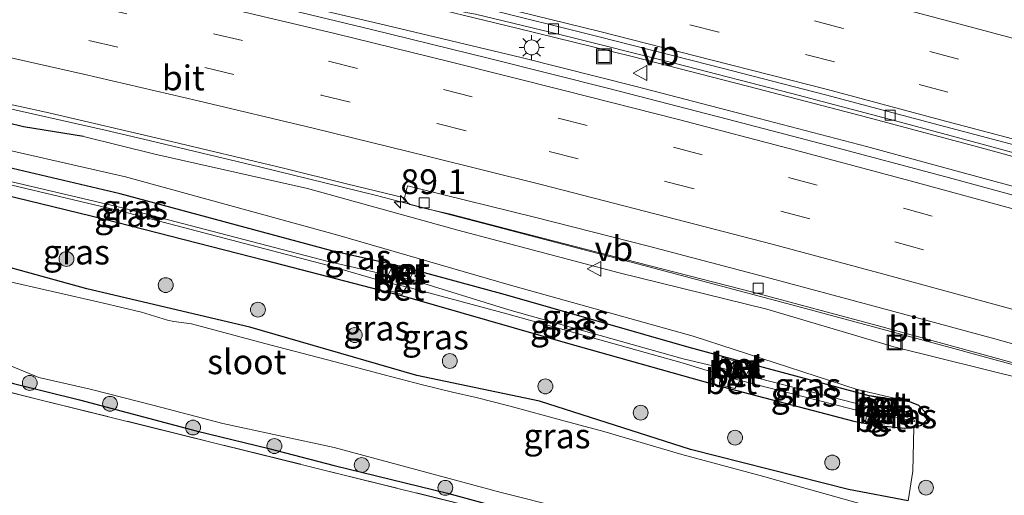
# Model space of a CAD drawing. Units: metres. Extents: x 160000 to 170006, y 449998 to 456250.
# Drawn here: x 163946 to 164045, y 450779 to 450827 of the extents above; entities that cross this region are included whole.
import ezdxf
from ezdxf.enums import TextEntityAlignment as Align

# ---------------------------------------------------------------- set-up
doc = ezdxf.new("R2010")
doc.units = ezdxf.units.M
doc.linetypes.add('IE-TERREINAFSCHEIDING', pattern=[10, 8, -2])
doc.linetypes.add('VW-3-9_STREEP', pattern=[12, 3, -9])
doc.layers.get('0').update_dxf_attribs({"lineweight": 25})
for name, color, linetype, lineweight in [('B-ME-AM-KILOMETR-S-B1', 7, 'Continuous', 18), ('B-ME-BV-GELEIDECONSTRUCTIE-GELEIDERAIL-L-B1', 213, 'BV-GELEIDERAIL', 18), ('B-ME-GR-BOOM-S-B1', 93, 'Continuous', 18), ('B-ME-GW-KRUINLIJN-L-B1', 93, 'Continuous', 18), ('B-ME-GW-TEENLIJN-L-B1', 93, 'Continuous', 18), ('B-ME-IE-GRASLAND-GV-B6', 93, 'Continuous', 18), ('B-ME-IE-GRONDWERKLIJN-GROND_INGERICHT-GV-B6', 253, 'Continuous', 18), ('B-ME-IE-INRICHTINGSELEMENT-S-B1', 253, 'Continuous', 18), ('B-ME-IE-MEUBILAIR_WEGMEUBILAIR-LICHTMAST-S-B1', 8, 'Continuous', 18), ('B-ME-IE-TERREINAFSCHEIDING-RASTERHEKWERK-L-B1', 8, 'IE-TERREINAFSCHEIDING', 18), ('B-ME-MW-MUUR-GV-B6', 8, 'IE-TERREINAFSCHEIDING-KUNSTMATIG', 18), ('B-ME-OG-WATER-GV-B6', 153, 'Continuous', 18), ('B-ME-VH-VERH_SOORT-BETON-OVERIG-GV-B6', 8, 'IE-TERREINAFSCHEIDING-NATUURLIJK-HOUTWAL', 18), ('B-ME-VH-VERH_SOORT-BITUMEN-GV-B6', 8, 'IE-TERREINAFSCHEIDING-NATUURLIJK-HOUTWAL', 18), ('B-ME-VV-KOLK-S-B1', 8, 'Continuous', 18), ('B-ME-VW-MARKERING-39STREEP-015-L-B1', 255, 'VW-3-9_STREEP', 18), ('B-ME-VW-MARKERING-STREEP-015-L-B1', 7, 'Continuous', 18), ('B-ME-VW-MEUBILAIR_WEGMEUBILAIR-VERKEERSBORD-S-B1', 8, 'Continuous', 18)]:
    doc.layers.add(name, color=color, linetype=linetype, lineweight=lineweight)
doc.layers.add('B-ME-GW-INSTEEKWATERGANG-L-B1', color=10, linetype='Continuous')
doc.styles.add('NLCS-ISO', font='NLCS-ISO.TTF')
doc.linetypes.add('BV-GELEIDERAIL', pattern='A,10,-3,[108,NLCS.SHX,S=1,R=0,X=0,Y=0],-3', length=16)
doc.linetypes.add('IE-TERREINAFSCHEIDING-KUNSTMATIG', pattern='A,4,[82,NLCS.SHX,S=0.75,R=90,X=0,Y=0],4,-2', length=10)
doc.linetypes.add('IE-TERREINAFSCHEIDING-NATUURLIJK-HOUTWAL', pattern='A,7,-1.5,[67,NLCS.SHX,S=0.75,R=45,X=0,Y=0],-1.5,7,-1.5,[70,NLCS.SHX,S=0.75,R=0,X=0,Y=0],-1.5', length=20)

# ---------------------------------------------------------------- blocks, each defined once
blk = doc.blocks.new('hecto')
for p, q in [((0, 0.625), (-0.625, 0)), ((0, -0.625), (0, 0.625)), ((-0.625, 0), (0.625, 0)), ((0.625, 0), (0, -0.625))]:
    blk.add_line(p, q)
blk = doc.blocks.new('boom')
h = blk.add_hatch(color=256)
edge = h.paths.add_edge_path()
edge.add_arc((0, 0), 0.75, 0, 360)
blk.add_circle((0, 0), 0.75)
blk = doc.blocks.new('lantaarnpaal')
for p, q in [((0, 0.75), (0, 1.25)), ((-0.75, 0), (-1.25, 0)), ((-0.884, 0.884), (-0.53, 0.53)), ((0.53, 0.53), (0.884, 0.884)), ((0.75, 0), (1.25, 0)), ((-0.53, -0.53), (-0.884, -0.884)), ((0, -0.75), (0, -1.25)), ((0.53, -0.53), (0.884, -0.884))]:
    blk.add_line(p, q)
blk.add_circle((0, 0), 0.75)
blk = doc.blocks.new('kolk')
blk.add_lwpolyline([(-0.5, -0.5), (0.5, -0.5), (0.5, 0.5), (-0.5, 0.5)], close=True)
blk = doc.blocks.new('put')
for p, q in [((0.75, 0.75), (-0.75, 0.75)), ((-0.75, 0.75), (-0.75, -0.75)), ((0.75, -0.75), (0.75, 0.75)), ((-0.75, -0.75), (0.75, -0.75))]:
    blk.add_line(p, q)
blk.add_lwpolyline([(-0.625, 0.625), (0.625, 0.625), (0.625, -0.625), (-0.625, -0.625)], close=True)
blk = doc.blocks.new('verkeersbord')
for p, q in [((0, 0.75), (-0.75, -0.625)), ((0.75, -0.625), (0, 0.75)), ((-0.75, -0.625), (0.75, -0.625))]:
    blk.add_line(p, q)

msp = doc.modelspace()

# ---------------------------------------------------------------- linework, layer by layer
at = {"layer": 'B-ME-BV-GELEIDECONSTRUCTIE-GELEIDERAIL-L-B1'}
msp.add_line((163954.733, 450815.885, 7.525), (163958.604, 450814.98, 7.538), dxfattribs=at)
for points in [[(164077.236, 450804.683, 8.921), (164065.704, 450807.903, 8.806), (164054.159, 450811.057, 8.689), (164042.61, 450814.203, 8.549), (164031.037, 450817.289, 8.439), (164019.439, 450820.313, 8.326), (164007.807, 450823.321, 8.221), (163996.187, 450826.175, 8.174), (163984.554, 450829.004, 8.06), (163972.878, 450831.727, 7.97), (163961.199, 450834.415, 7.884), (163949.508, 450836.966, 7.809), (163937.772, 450839.508, 7.746), (163926.056, 450842.004, 7.683), (163914.284, 450844.419, 7.641), (163902.534, 450846.707, 7.602), (163890.75, 450848.867, 7.555), (163878.979, 450851.007, 7.539), (163871.086, 450852.398, 7.52), (163863.214, 450853.81, 7.494)], [(163849.108, 450837.389, 6.965), (163864.826, 450834.517, 7.055), (163880.512, 450831.579, 7.122), (163896.181, 450828.513, 7.183), (163911.855, 450825.308, 7.242), (163927.463, 450821.978, 7.329), (163935.315, 450820.236, 7.373), (163943.054, 450818.512, 7.454), (163954.733, 450815.885, 7.525)], [(163957.724, 450832.322, 7.927), (163969.417, 450829.643, 8.012), (163982.407, 450826.606, 8.096), (163996.618, 450823.214, 8.217), (164008.224, 450820.291, 8.307)], [(164008.224, 450820.291, 8.307), (164019.831, 450817.278, 8.401), (164023.698, 450816.271, 8.423), (164031.419, 450814.242, 8.498), (164033.999, 450813.542, 8.495), (164049.436, 450809.359, 8.643), (164060.993, 450806.179, 8.758), (164068.696, 450803.912, 8.82)], [(163958.604, 450814.98, 7.538), (163970.286, 450812.189, 7.625), (163981.926, 450809.333, 7.708), (163993.511, 450806.311, 7.793), (164008.969, 450802.252, 7.911), (164024.407, 450798.153, 8.066), (164039.844, 450793.993, 8.212), (164047.557, 450791.868, 8.298), (164055.234, 450789.8, 8.377), (164062.953, 450787.892, 8.504), (164070.734, 450786.002, 8.616)]]:
    msp.add_polyline3d(points, dxfattribs=at)
at = {"layer": 'B-ME-GW-INSTEEKWATERGANG-L-B1'}
for points in [[(164035.794, 450788.533, 5.688), (164031.682, 450789.128, 5.595), (164019.659, 450792.342, 5.653), (164013.56, 450793.983, 5.52), (163995.068, 450799.295, 5.519), (163984.531, 450802.153, 5.601), (163977.572, 450803.739, 5.431), (163956.23, 450809.485, 5.501), (163940.227, 450813.246, 5.488), (163930.835, 450814.978, 5.158), (163926.623, 450815.754, 5.187), (163926.333, 450816.225, 5.205), (163924.594, 450817.708, 5.142), (163920.536, 450819.911, 5.7), (163913.943, 450822.294, 6.204)], [(163952.55, 450815.248, 6.68), (163946.49, 450816.233, 6.641), (163938.229, 450818.243, 6.571), (163933.628, 450817.83, 6.351), (163924.577, 450820.018, 6.293), (163913.943, 450822.294, 6.204)], [(164035.621, 450778.56, 5.492), (164029.611, 450779.7, 5.124), (164013.688, 450783.718, 5.104), (163998.492, 450788.586, 5.149), (163986.119, 450791.179, 5.037), (163969.288, 450796.063, 5.205), (163952.891, 450799.908, 5.168), (163938.509, 450803.874, 5.243), (163935.495, 450805.142, 5.191), (163931.117, 450809.186, 5.219), (163927.982, 450813.263, 5.237), (163928.087, 450813.344, 5.273), (163930.983, 450812.51, 5.269), (163939.362, 450810.649, 5.406), (163954.551, 450806.964, 5.418), (163970.812, 450802.797, 5.359), (163985.193, 450799.056, 5.351), (164001.305, 450794.425, 5.462), (164016.948, 450790.039, 5.446), (164030.134, 450786.589, 5.295), (164032.277, 450786.168, 5.357), (164035.284, 450785.862, 5.309), (164036.184, 450785.94, 5.388)], [(163931.131, 450795.603, 5.471), (163931.524, 450795.641, 5.477), (163932.686, 450795.287, 5.492), (163934.134, 450794.608, 5.489), (163937.621, 450793.304, 5.486), (163941.775, 450791.73, 5.54), (163945.5, 450790.357, 5.555), (163952.133, 450788.741, 5.498), (163963.886, 450785.614, 5.519), (163971.223, 450783.817, 5.516), (163977.804, 450782.113, 5.51), (163989.213, 450779.336, 5.513), (163998.085, 450776.912, 5.489), (164004.817, 450775.14, 5.492), (164009.426, 450774.143, 5.45), (164012.867, 450773.415, 5.366), (164014.9, 450773.03, 5.363), (164017.155, 450772.569, 5.337), (164019.315, 450771.815, 5.463), (164024.864, 450769.878, 5.531), (164030.644, 450768.461, 5.528), (164037.952, 450766.479, 5.567)], [(164036.184, 450785.94, 5.388), (164036.97, 450786.188, 5.482), (164037.497, 450786.721, 5.54), (164037.452, 450787.341, 5.592), (164036.683, 450788.172, 5.635), (164035.794, 450788.533, 5.688)]]:
    msp.add_polyline3d(points, dxfattribs=at)
at = {"layer": 'B-ME-GW-KRUINLIJN-L-B1'}
msp.add_polyline3d([(163952.55, 450815.248, 6.68), (163959.713, 450813.486, 6.694), (163975.107, 450810.015, 6.817), (163990.238, 450805.824, 6.947), (164006.488, 450801.512, 7.062), (164021.381, 450797.853, 7.272), (164034.173, 450794.061, 7.336), (164047.682, 450790.72, 7.516), (164052.268, 450789.605, 7.661)], dxfattribs=at)
at = {"layer": 'B-ME-GW-TEENLIJN-L-B1'}
for points in [[(164035.794, 450788.533, 5.688), (164030.474, 450789.765, 5.551), (164013.97, 450795.157, 5.614), (163995.428, 450800.299, 5.556), (163978.158, 450805.323, 5.6), (163956.763, 450811.188, 5.668), (163940.536, 450814.887, 5.557), (163924.594, 450817.708, 5.142)], [(164036.184, 450785.94, 5.388), (164036.082, 450781.555, 5.495), (164035.621, 450778.56, 5.492)]]:
    msp.add_polyline3d(points, dxfattribs=at)
at = {"layer": 'B-ME-IE-GRASLAND-GV-B6'}
for points in [[(163853.399, 450855.717, 6.728), (163861.791, 450854.308, 6.763), (163872.363, 450852.514, 6.78), (163881.546, 450850.87, 6.796), (163892.12, 450848.952, 6.821), (163904.703, 450846.571, 6.857), (163916.833, 450844.184, 6.907), (163928.84, 450841.757, 6.951), (163941.411, 450839.11, 7.047), (163954.239, 450836.319, 7.101), (163965.798, 450833.745, 7.207), (163977.635, 450830.986, 7.272), (163991.067, 450827.742, 7.36), (163992.016, 450827.58, 7.439), (164000.527, 450825.534, 7.48), (164012.168, 450822.594, 7.571), (164023.894, 450819.581, 7.67), (164034.341, 450816.816, 7.763), (164042.927, 450814.515, 7.858), (164054.532, 450811.346, 7.999)], [(164051.362, 450807.926, 7.978), (164039.401, 450811.178, 7.87), (164027.552, 450814.333, 7.744), (164017.419, 450816.997, 7.644), (164005.456, 450820.096, 7.531), (163993.446, 450823.121, 7.44), (163981.543, 450826.046, 7.351), (163972.743, 450828.161, 7.275), (163962.189, 450830.689, 7.212), (163950.728, 450833.306, 7.126), (163938.688, 450836, 7.056), (163926.592, 450838.642, 6.976), (163914.395, 450841.226, 6.93), (163902.168, 450843.73, 6.891), (163889.903, 450846.152, 6.834), (163877.887, 450848.473, 6.782), (163865.817, 450850.745, 6.762), (163854.085, 450852.864, 6.732)], [(164047.682, 450790.72, 7.516), (164034.173, 450794.061, 7.336), (164021.381, 450797.853, 7.272), (164006.488, 450801.512, 7.062), (163990.238, 450805.824, 6.947), (163975.107, 450810.015, 6.817), (163959.713, 450813.486, 6.694), (163952.55, 450815.248, 6.68), (163946.49, 450816.233, 6.641), (163938.229, 450818.243, 6.571), (163933.628, 450817.83, 6.351), (163924.577, 450820.018, 6.293), (163913.943, 450822.294, 6.204)], [(163938.229, 450818.243, 6.571), (163946.49, 450816.233, 6.641), (163952.55, 450815.248, 6.68), (163959.713, 450813.486, 6.694), (163975.107, 450810.015, 6.817), (163990.238, 450805.824, 6.947), (164006.488, 450801.512, 7.062), (164021.381, 450797.853, 7.272), (164034.173, 450794.061, 7.336), (164047.682, 450790.72, 7.516)], [(163946.0114, 450818.2996, 6.7415), (163949.055, 450817.651, 6.758), (163960.828, 450814.89, 6.832), (163972.693, 450812.056, 6.913), (163979.036, 450810.489, 6.965), (163984.87, 450809.076, 7.009), (163985.127, 450808.666, 6.993), (163985.431, 450808.388, 7.073), (163987.14, 450807.982, 7.092), (163989.514, 450807.417, 7.104), (163996.738, 450805.538, 7.166), (164008.31, 450802.572, 7.26), (164019.966, 450799.567, 7.381), (164032.477, 450796.212, 7.494), (164042.908, 450793.369, 7.62), (164053.287, 450790.513, 7.728)], [(164035.794, 450788.533, 5.688), (164031.682, 450789.128, 5.595), (164019.659, 450792.342, 5.653), (164013.56, 450793.983, 5.52), (163995.068, 450799.295, 5.519), (163984.531, 450802.153, 5.601), (163977.572, 450803.739, 5.431), (163956.23, 450809.485, 5.501), (163940.227, 450813.246, 5.488), (163930.835, 450814.978, 5.158), (163926.623, 450815.754, 5.187), (163926.333, 450816.225, 5.205), (163924.594, 450817.708, 5.142), (163940.536, 450814.887, 5.557), (163956.763, 450811.188, 5.668), (163978.158, 450805.323, 5.6), (163995.428, 450800.299, 5.556), (164013.97, 450795.157, 5.614), (164030.474, 450789.765, 5.551), (164035.794, 450788.533, 5.688)], [(163983.245, 450801.276, 4.937), (163983.114, 450800.542, 4.888), (163977.088, 450802.287, 4.665), (163956.327, 450807.737, 4.712), (163939.07, 450811.829, 4.673), (163930.746, 450813.669, 4.727), (163930.856, 450814.231, 4.718), (163939.146, 450812.139, 4.677), (163956.474, 450808.073, 4.683), (163977.191, 450802.676, 4.639), (163983.245, 450801.276, 4.937)], [(163984.531, 450802.153, 5.601), (163983.705, 450802.267, 5.565), (163983.245, 450801.276, 4.937), (163977.191, 450802.676, 4.639), (163956.474, 450808.073, 4.683), (163939.146, 450812.139, 4.677), (163930.856, 450814.231, 4.718), (163931.007, 450814.91, 5.151), (163930.835, 450814.978, 5.158), (163940.227, 450813.246, 5.488), (163956.23, 450809.485, 5.501), (163977.572, 450803.739, 5.431), (163984.531, 450802.153, 5.601)], [(164035.621, 450778.56, 5.492), (164036.082, 450781.555, 5.495), (164036.184, 450785.94, 5.388), (164036.97, 450786.188, 5.482), (164037.497, 450786.721, 5.54), (164037.452, 450787.341, 5.592), (164036.683, 450788.172, 5.635), (164035.794, 450788.533, 5.688), (164030.474, 450789.765, 5.551), (164013.97, 450795.157, 5.614), (163995.428, 450800.299, 5.556), (163978.158, 450805.323, 5.6), (163956.763, 450811.188, 5.668), (163940.536, 450814.887, 5.557)], [(163939.07, 450811.829, 4.673), (163956.327, 450807.737, 4.712), (163977.088, 450802.287, 4.665), (163983.114, 450800.542, 4.888), (163983.333, 450799.742, 5.348), (163984.604, 450799.352, 5.388), (163985.08, 450800.108, 4.907), (163995.187, 450797.389, 4.701), (164012.851, 450792.454, 4.714), (164016.691, 450791.269, 4.872), (164016.601, 450790.281, 5.401), (164018.157, 450789.881, 5.388), (164018.675, 450790.671, 4.855), (164031.444, 450787.402, 4.831), (164031.307, 450786.454, 5.3), (164032.277, 450786.168, 5.357), (164030.134, 450786.589, 5.295), (164016.948, 450790.039, 5.446), (164001.305, 450794.425, 5.462), (163985.193, 450799.056, 5.351), (163970.812, 450802.797, 5.359), (163954.551, 450806.964, 5.418), (163939.362, 450810.649, 5.406)], [(163939.362, 450810.649, 5.406), (163954.551, 450806.964, 5.418), (163970.812, 450802.797, 5.359), (163985.193, 450799.056, 5.351), (164001.305, 450794.425, 5.462), (164016.948, 450790.039, 5.446), (164030.134, 450786.589, 5.295), (164032.277, 450786.168, 5.357)], [(163938.509, 450803.874, 5.243), (163952.891, 450799.908, 5.168), (163969.288, 450796.063, 5.205), (163986.119, 450791.179, 5.037), (163998.492, 450788.586, 5.149), (164013.688, 450783.718, 5.104), (164029.611, 450779.7, 5.124), (164035.621, 450778.56, 5.492)], [(164032.277, 450786.168, 5.357), (164035.284, 450785.862, 5.309), (164036.184, 450785.94, 5.388), (164036.082, 450781.555, 5.495), (164035.621, 450778.56, 5.492), (164029.611, 450779.7, 5.124), (164013.688, 450783.718, 5.104), (163998.492, 450788.586, 5.149), (163986.119, 450791.179, 5.037), (163969.288, 450796.063, 5.205), (163952.891, 450799.908, 5.168), (163938.509, 450803.874, 5.243)], [(164019.659, 450792.342, 5.653), (164018.268, 450792.605, 5.657), (164016.883, 450793.016, 5.657), (164016.647, 450791.98, 4.831), (164012.964, 450792.867, 4.703), (163995.385, 450797.785, 4.714), (163985.41, 450800.892, 4.947), (163985.759, 450801.671, 5.548), (163985.098, 450801.974, 5.588), (163984.531, 450802.153, 5.601), (163995.068, 450799.295, 5.519), (164013.56, 450793.983, 5.52), (164019.659, 450792.342, 5.653)], [(164031.093, 450778.194, 4.439), (164025.565, 450779.738, 4.439), (164020.932, 450781.037, 4.439), (164012.81, 450783.237, 4.439), (164004.973, 450785.545, 4.439), (164001.046, 450786.587, 4.439), (163995.375, 450788.127, 4.439), (163992.104, 450788.966, 4.439), (163989.699, 450789.51, 4.439), (163986.693, 450790.248, 4.439), (163982.825, 450791.262, 4.439), (163977.896, 450792.544, 4.439), (163971.317, 450794.281, 4.439), (163963.409, 450796.392, 4.439), (163961.63, 450796.625, 4.439), (163961.017, 450796.749, 4.439), (163958.373, 450797.563, 4.439), (163954.422, 450798.498, 4.439), (163944.429, 450800.798, 4.439)], [(164016.647, 450791.98, 4.831), (164016.691, 450791.269, 4.872), (164012.851, 450792.454, 4.714), (163995.187, 450797.389, 4.701), (163985.08, 450800.108, 4.907), (163985.41, 450800.892, 4.947), (163995.385, 450797.785, 4.714), (164012.964, 450792.867, 4.703), (164016.647, 450791.98, 4.831)], [(163943.717, 450792.769, 4.445), (163948.061, 450790.979, 4.445), (163953.206, 450789.786, 4.445), (163959.675, 450788.147, 4.445), (163966.583, 450786.359, 4.445), (163977.785, 450783.927, 4.445), (163994.615, 450779.387, 4.445), (164013.445, 450774.674, 4.445)], [(164031.682, 450789.128, 5.595), (164031.595, 450788.044, 4.839), (164019.294, 450791.2, 4.937), (164019.766, 450792.121, 5.538), (164019.659, 450792.342, 5.653), (164031.682, 450789.128, 5.595)], [(163993.8368, 450777.426, 5.6682), (163948.145, 450788.743, 5.6655), (163938.8319, 450791.0593, 5.6538)], [(164031.595, 450788.044, 4.839), (164031.444, 450787.402, 4.831), (164018.675, 450790.671, 4.855), (164019.294, 450791.2, 4.937), (164031.595, 450788.044, 4.839)], [(163945.5, 450790.357, 5.555), (163952.133, 450788.741, 5.498), (163963.886, 450785.614, 5.519), (163971.223, 450783.817, 5.516), (163977.804, 450782.113, 5.51), (163989.213, 450779.336, 5.513), (163998.085, 450776.912, 5.489)], [(163998.085, 450776.912, 5.489), (163989.213, 450779.336, 5.513), (163977.804, 450782.113, 5.51), (163971.223, 450783.817, 5.516), (163963.886, 450785.614, 5.519), (163952.133, 450788.741, 5.498), (163945.5, 450790.357, 5.555)], [(164035.794, 450788.533, 5.688), (164036.683, 450788.172, 5.635), (164037.452, 450787.341, 5.592), (164037.497, 450786.721, 5.54), (164036.97, 450786.188, 5.482), (164036.184, 450785.94, 5.388), (164035.284, 450785.862, 5.309), (164032.277, 450786.168, 5.357), (164033.493, 450786.341, 5.249), (164034.066, 450787.061, 5.009), (164036.25, 450786.532, 5.127), (164035.912, 450787.496, 5.113), (164034.466, 450787.672, 5.06), (164034.073, 450788.656, 5.684), (164031.682, 450789.128, 5.595), (164035.794, 450788.533, 5.688)], [(164034.066, 450787.061, 5.009), (164034.466, 450787.672, 5.06), (164035.912, 450787.496, 5.113), (164036.25, 450786.532, 5.127), (164034.066, 450787.061, 5.009)]]:
    msp.add_polyline3d(points, dxfattribs=at)
at = {"layer": 'B-ME-IE-GRONDWERKLIJN-GROND_INGERICHT-GV-B6'}
msp.add_polyline3d([(163923.422, 450779.107, 5.441), (163925.224, 450783.317, 5.478), (163926.931, 450787.431, 5.394), (163930.667, 450794.8421, 5.6953), (163933.2798, 450793.324, 5.6809), (163938.8319, 450791.0593, 5.6538), (163948.145, 450788.743, 5.6655), (163993.8368, 450777.426, 5.6682)], dxfattribs=at)
at = {"layer": 'B-ME-IE-TERREINAFSCHEIDING-RASTERHEKWERK-L-B1'}
msp.add_polyline3d([(164047.296, 450761.8972, 5.9473), (164042.0736, 450764.7147, 5.8154), (164033.243, 450767.518, 5.6673), (164015.5301, 450772.2422, 5.6119), (163993.8368, 450777.426, 5.6682), (163948.145, 450788.743, 5.6655), (163938.8319, 450791.0593, 5.6538), (163933.2798, 450793.324, 5.6809), (163930.667, 450794.8421, 5.6953), (163927.6948, 450796.7747, 5.6812), (163922.9805, 450802.9028, 5.5664), (163922.7917, 450803.1483, 5.5618)], dxfattribs=at)
at = {"layer": 'B-ME-MW-MUUR-GV-B6'}
for points in [[(163985.09, 450801.931, 5.609), (163984.938, 450801.363, 5.026), (163984.364, 450801.562, 5.039), (163984.512, 450802.107, 5.616), (163985.09, 450801.931, 5.609)], [(164018.609, 450792.285, 5.519), (164018.473, 450791.718, 4.916), (164017.894, 450791.858, 4.917), (164018.049, 450792.459, 5.544), (164018.609, 450792.285, 5.519)], [(164032.819, 450788.18, 4.914), (164032.685, 450788.17, 4.828), (164032.408, 450788.271, 4.806), (164032.241, 450788.345, 4.917), (164032.347, 450788.766, 5.479), (164032.911, 450788.602, 5.479), (164032.819, 450788.18, 4.914)]]:
    msp.add_polyline3d(points, dxfattribs=at)
at = {"layer": 'B-ME-OG-WATER-GV-B6'}
for points in [[(163944.429, 450800.798, 4.439), (163954.422, 450798.498, 4.439), (163958.373, 450797.563, 4.439), (163961.017, 450796.749, 4.439), (163961.63, 450796.625, 4.439), (163963.409, 450796.392, 4.439), (163971.317, 450794.281, 4.439), (163977.896, 450792.544, 4.439), (163982.825, 450791.262, 4.439), (163986.693, 450790.248, 4.439), (163989.699, 450789.51, 4.439), (163992.104, 450788.966, 4.439), (163995.375, 450788.127, 4.439), (164001.046, 450786.587, 4.439), (164004.973, 450785.545, 4.439), (164012.81, 450783.237, 4.439), (164020.932, 450781.037, 4.439), (164025.565, 450779.738, 4.439), (164031.093, 450778.194, 4.439)], [(164013.445, 450774.674, 4.445), (163994.615, 450779.387, 4.445), (163977.785, 450783.927, 4.445), (163966.583, 450786.359, 4.445), (163959.675, 450788.147, 4.445), (163953.206, 450789.786, 4.445), (163948.061, 450790.979, 4.445), (163943.717, 450792.769, 4.445)]]:
    msp.add_polyline3d(points, dxfattribs=at)
at = {"layer": 'B-ME-VH-VERH_SOORT-BETON-OVERIG-GV-B6'}
for points in [[(163984.531, 450802.153, 5.601), (163985.098, 450801.974, 5.588), (163985.759, 450801.671, 5.548), (163985.41, 450800.892, 4.947), (163983.245, 450801.276, 4.937), (163983.705, 450802.267, 5.565), (163984.531, 450802.153, 5.601)], [(163985.09, 450801.931, 5.609), (163984.512, 450802.107, 5.616), (163984.364, 450801.562, 5.039), (163984.938, 450801.363, 5.026), (163985.09, 450801.931, 5.609)], [(163985.41, 450800.892, 4.947), (163985.08, 450800.108, 4.907), (163983.114, 450800.542, 4.888), (163983.245, 450801.276, 4.937), (163985.41, 450800.892, 4.947)], [(163985.08, 450800.108, 4.907), (163984.604, 450799.352, 5.388), (163983.333, 450799.742, 5.348), (163983.114, 450800.542, 4.888), (163985.08, 450800.108, 4.907)], [(164019.659, 450792.342, 5.653), (164019.766, 450792.121, 5.538), (164019.294, 450791.2, 4.937), (164016.647, 450791.98, 4.831), (164016.883, 450793.016, 5.657), (164018.268, 450792.605, 5.657), (164019.659, 450792.342, 5.653)], [(164018.609, 450792.285, 5.519), (164018.049, 450792.459, 5.544), (164017.894, 450791.858, 4.917), (164018.473, 450791.718, 4.916), (164018.609, 450792.285, 5.519)], [(164019.294, 450791.2, 4.937), (164018.675, 450790.671, 4.855), (164016.691, 450791.269, 4.872), (164016.647, 450791.98, 4.831), (164019.294, 450791.2, 4.937)], [(164018.675, 450790.671, 4.855), (164018.157, 450789.881, 5.388), (164016.601, 450790.281, 5.401), (164016.691, 450791.269, 4.872), (164018.675, 450790.671, 4.855)], [(164034.466, 450787.672, 5.06), (164031.595, 450788.044, 4.839), (164031.682, 450789.128, 5.595), (164034.073, 450788.656, 5.684), (164034.466, 450787.672, 5.06)], [(164032.819, 450788.18, 4.914), (164032.911, 450788.602, 5.479), (164032.347, 450788.766, 5.479), (164032.241, 450788.345, 4.917), (164032.408, 450788.271, 4.806), (164032.685, 450788.17, 4.828), (164032.819, 450788.18, 4.914)], [(164034.066, 450787.061, 5.009), (164033.493, 450786.341, 5.249), (164032.277, 450786.168, 5.357), (164031.307, 450786.454, 5.3), (164031.444, 450787.402, 4.831), (164034.066, 450787.061, 5.009)], [(164034.466, 450787.672, 5.06), (164034.066, 450787.061, 5.009), (164031.444, 450787.402, 4.831), (164031.595, 450788.044, 4.839), (164034.466, 450787.672, 5.06)]]:
    msp.add_polyline3d(points, dxfattribs=at)
at = {"layer": 'B-ME-VH-VERH_SOORT-BITUMEN-GV-B6'}
for points in [[(163814.326, 450862.109, 6.778), (163816.771, 450862.454, 6.809), (163828.512, 450860.525, 6.808), (163840.195, 450858.756, 6.812), (163852.297, 450856.654, 6.852), (163863.568, 450854.866, 6.85), (163875.659, 450852.735, 6.875), (163887.88, 450850.551, 6.917), (163899.364, 450848.335, 6.95), (163911.03, 450846.208, 7.012), (163922.56, 450843.842, 7.041), (163934.393, 450841.529, 7.112), (163946.14, 450838.91, 7.16), (163958.277, 450836.283, 7.243), (163969.314, 450833.73, 7.3), (163980.757, 450831.1, 7.377), (163992.769, 450828.199, 7.452), (164004.356, 450825.338, 7.541), (164015.687, 450822.445, 7.628), (164027.27, 450819.453, 7.725), (164038.764, 450816.409, 7.847), (164050.088, 450813.392, 7.976)], [(164054.532, 450811.346, 7.999), (164042.927, 450814.515, 7.858), (164034.341, 450816.816, 7.763), (164023.894, 450819.581, 7.67), (164012.168, 450822.594, 7.571), (164000.527, 450825.534, 7.48), (163992.016, 450827.58, 7.439), (163991.067, 450827.742, 7.36), (163977.635, 450830.986, 7.272), (163965.798, 450833.745, 7.207), (163954.239, 450836.319, 7.101), (163941.411, 450839.11, 7.047), (163928.84, 450841.757, 6.951), (163916.833, 450844.184, 6.907), (163904.703, 450846.571, 6.857), (163892.12, 450848.952, 6.821), (163881.546, 450850.87, 6.796), (163872.363, 450852.514, 6.78), (163861.791, 450854.308, 6.763), (163853.399, 450855.717, 6.728), (163841.779, 450857.626, 6.723), (163825.7566, 450860.2031, 6.6901), (163825.764, 450860.249, 6.692), (163814.326, 450862.109, 6.778)], [(164050.088, 450813.392, 7.976), (164038.764, 450816.409, 7.847), (164027.27, 450819.453, 7.725), (164015.687, 450822.445, 7.628), (164004.356, 450825.338, 7.541), (163992.769, 450828.199, 7.452), (163980.757, 450831.1, 7.377), (163969.314, 450833.73, 7.3), (163958.277, 450836.283, 7.243), (163946.14, 450838.91, 7.16), (163934.393, 450841.529, 7.112), (163922.56, 450843.842, 7.041), (163911.03, 450846.208, 7.012), (163899.364, 450848.335, 6.95), (163887.88, 450850.551, 6.917), (163875.659, 450852.735, 6.875), (163863.568, 450854.866, 6.85), (163852.297, 450856.654, 6.852)], [(163854.085, 450852.864, 6.732), (163865.817, 450850.745, 6.762), (163877.887, 450848.473, 6.782), (163889.903, 450846.152, 6.834), (163902.168, 450843.73, 6.891), (163914.395, 450841.226, 6.93), (163926.592, 450838.642, 6.976), (163938.688, 450836, 7.056), (163950.728, 450833.306, 7.126), (163962.189, 450830.689, 7.212), (163972.743, 450828.161, 7.275), (163981.543, 450826.046, 7.351), (163993.446, 450823.121, 7.44), (164005.456, 450820.096, 7.531), (164017.419, 450816.997, 7.644), (164027.552, 450814.333, 7.744), (164039.401, 450811.178, 7.87)], [(164055.325, 450791.796, 7.738), (164044.343, 450794.867, 7.619), (164032.561, 450798.047, 7.495), (164021.294, 450801.092, 7.387), (164009.458, 450804.193, 7.27), (163997.961, 450807.113, 7.166), (163986.51, 450809.945, 7.084), (163985.1686, 450810.2782, 7.0722), (163984.87, 450809.076, 7.009), (163979.036, 450810.489, 6.965), (163972.693, 450812.056, 6.913), (163960.828, 450814.89, 6.832), (163949.055, 450817.651, 6.758), (163946.0114, 450818.2996, 6.7415), (163944.067, 450818.714, 6.731), (163943.7, 450818.692, 6.719), (163937.179, 450820.277, 6.645), (163926.734, 450822.591, 6.63), (163914.704, 450825.169, 6.565), (163902.336, 450827.688, 6.507), (163890.09, 450830.153, 6.46), (163877.563, 450832.587, 6.413), (163865.748, 450834.808, 6.36), (163853.576, 450837.015, 6.31)], [(164053.287, 450790.513, 7.728), (164042.908, 450793.369, 7.62), (164032.477, 450796.212, 7.494), (164019.966, 450799.567, 7.381), (164008.31, 450802.572, 7.26), (163996.738, 450805.538, 7.166), (163989.514, 450807.417, 7.104), (163987.14, 450807.982, 7.092), (163985.431, 450808.388, 7.073), (163985.127, 450808.666, 6.993), (163984.87, 450809.076, 7.009), (163985.1686, 450810.2782, 7.0722), (163986.51, 450809.945, 7.084), (163997.961, 450807.113, 7.166), (164009.458, 450804.193, 7.27), (164021.294, 450801.092, 7.387), (164032.561, 450798.047, 7.495), (164044.343, 450794.867, 7.619), (164055.325, 450791.796, 7.738)], [(164039.401, 450811.178, 7.87), (164051.362, 450807.926, 7.978)]]:
    msp.add_polyline3d(points, dxfattribs=at)
at = {"layer": 'B-ME-VW-MARKERING-39STREEP-015-L-B1'}
for points in [[(164052.059, 450819.99, 8.13), (164040.697, 450823.044, 8.012), (164029.065, 450826.141, 7.906), (164017.371, 450829.187, 7.835), (164005.917, 450832.059, 7.731), (163994.536, 450834.872, 7.65), (163982.6775, 450837.717, 7.568), (163971.447, 450840.316, 7.496), (163959.508, 450843.068, 7.412), (163947.552, 450845.711, 7.33), (163935.617, 450848.22, 7.268), (163924.341, 450850.527, 7.218), (163912.387, 450852.923, 7.187), (163900.327, 450855.246, 7.129), (163889.038, 450857.365, 7.095), (163877.008, 450859.546, 7.039), (163864.942, 450861.658, 7.023), (163852.838, 450863.686, 6.996), (163841.604, 450865.467, 6.932), (163829.514, 450867.426, 6.995), (163817.7057, 450869.2166, 6.9819)], [(164051.057, 450816.675, 8.043), (164039.604, 450819.736, 7.925), (164028.177, 450822.768, 7.825), (164016.533, 450825.777, 7.734), (164005.061, 450828.698, 7.634), (163993.542, 450831.517, 7.55), (163981.541, 450834.438, 7.482), (163970.347, 450837.016, 7.387), (163958.693, 450839.674, 7.326), (163946.911, 450842.21, 7.247), (163935.224, 450844.764, 7.196), (163923.451, 450847.124, 7.142), (163911.712, 450849.567, 7.081), (163899.9, 450851.786, 7.065), (163888.127, 450853.982, 7.004), (163876.317, 450856.066, 6.965), (163864.49, 450858.218, 6.947), (163852.657, 450860.103, 6.917), (163840.84, 450862.161, 6.938), (163828.925, 450863.936, 6.904), (163817.2201, 450865.7033, 6.8991)], [(163817.4431, 450854.9526, 6.5951), (163825.798, 450853.567, 6.605), (163837.598, 450851.574, 6.637), (163846.425, 450850.02, 6.678), (163849.46, 450849.505, 6.652), (163860.24, 450847.546, 6.714), (163872.06, 450845.375, 6.737), (163883.813, 450843.14, 6.763), (163895.567, 450840.857, 6.82), (163907.276, 450838.477, 6.848), (163918.98, 450836.04, 6.912), (163930.677, 450833.501, 6.976), (163942.329, 450830.939, 7.05), (163953.978, 450828.291, 7.116), (163965.651, 450825.611, 7.211), (163977.232, 450822.826, 7.288), (163988.798, 450819.988, 7.355), (164000.366, 450817.086, 7.46), (164011.973, 450814.163, 7.557), (164023.55, 450811.11, 7.679), (164035.139, 450808.02, 7.792), (164046.619, 450804.877, 7.903)], [(163817.2939, 450851.4446, 6.4485), (163825.308, 450850.131, 6.478), (163837.127, 450848.128, 6.51), (163848.867, 450846.078, 6.566), (163859.816, 450844.09, 6.614), (163871.336, 450841.947, 6.657), (163883.257, 450839.669, 6.696), (163895.055, 450837.392, 6.732), (163906.59, 450835.047, 6.776), (163918.484, 450832.578, 6.821), (163929.694, 450830.155, 6.881), (163941.638, 450827.508, 6.934), (163953.084, 450824.925, 7.008), (163964.771, 450822.198, 7.097), (163976.478, 450819.433, 7.193), (163988.168, 450816.56, 7.273), (163999.458, 450813.736, 7.37), (164011.153, 450810.728, 7.478), (164022.797, 450807.724, 7.583), (164034.255, 450804.636, 7.707), (164045.598, 450801.534, 7.816)]]:
    msp.add_polyline3d(points, dxfattribs=at)
at = {"layer": 'B-ME-VW-MARKERING-STREEP-015-L-B1'}
for points in [[(164052.911, 450823.341, 8.225), (164041.349, 450826.45, 8.105), (164030.077, 450829.445, 7.987), (164018.222, 450832.513, 7.89), (164006.829, 450835.368, 7.793), (163995.212, 450838.273, 7.723), (163983.624, 450841.032, 7.659), (163972.027, 450843.771, 7.578), (163960.191, 450846.484, 7.504), (163948.479, 450849.021, 7.439), (163936.722, 450851.533, 7.372), (163924.836, 450853.989, 7.333), (163913.025, 450856.334, 7.306), (163901.183, 450858.624, 7.217), (163889.427, 450860.814, 7.189), (163877.573, 450862.94, 7.155), (163865.738, 450865.026, 7.119), (163853.713, 450867.042, 7.108), (163842.12, 450868.935, 7.155), (163830.225, 450870.815, 7.107), (163818.1802, 450872.6498, 7.0844)], [(164050.303, 450813.907, 7.989), (164038.883, 450816.943, 7.872), (164027.491, 450819.979, 7.756), (164015.878, 450822.945, 7.644), (164004.543, 450825.842, 7.558), (163992.908, 450828.698, 7.475), (163980.877, 450831.612, 7.408), (163969.417, 450834.271, 7.326), (163958.627, 450836.759, 7.258), (163946.389, 450839.409, 7.176), (163934.537, 450841.968, 7.128), (163922.718, 450844.414, 7.058), (163911.12, 450846.77, 7.054), (163899.522, 450848.951, 6.98), (163888.045, 450851.163, 6.942), (163875.773, 450853.265, 6.892), (163863.634, 450855.403, 6.859), (163852.493, 450857.257, 6.843), (163840.306, 450859.274, 6.856), (163828.612, 450861.106, 6.816), (163816.832, 450862.8956, 6.8096)], [(163817.5649, 450857.8164, 6.6892), (163826.209, 450856.376, 6.695), (163838.054, 450854.399, 6.735), (163846.872, 450852.869, 6.748), (163849.733, 450852.342, 6.736), (163860.604, 450850.381, 6.773), (163872.589, 450848.18, 6.8), (163884.34, 450845.94, 6.832), (163896.058, 450843.674, 6.893), (163907.74, 450841.299, 6.926), (163919.555, 450838.839, 6.978), (163931.155, 450836.317, 7.039), (163942.779, 450833.743, 7.115), (163954.558, 450831.091, 7.187), (163966.204, 450828.394, 7.266), (163977.869, 450825.615, 7.354), (163989.464, 450822.778, 7.422), (164001.108, 450819.861, 7.533), (164012.472, 450816.97, 7.629), (164024.279, 450813.873, 7.745), (164035.821, 450810.793, 7.854), (164047.41, 450807.634, 7.971)], [(163817.1459, 450847.9634, 6.3169), (163824.801, 450846.715, 6.33), (163836.571, 450844.713, 6.398), (163848.396, 450842.631, 6.437), (163859.206, 450840.685, 6.505), (163870.882, 450838.519, 6.524), (163882.77, 450836.305, 6.583), (163894.159, 450834.082, 6.613), (163906.068, 450831.686, 6.671), (163917.683, 450829.243, 6.708), (163929.176, 450826.77, 6.768), (163940.897, 450824.157, 6.832), (163952.557, 450821.536, 6.912), (163964.084, 450818.846, 6.982), (163975.694, 450816.091, 7.067), (163987.292, 450813.245, 7.16), (163998.658, 450810.407, 7.251), (164010.228, 450807.423, 7.364), (164021.897, 450804.396, 7.486), (164033.532, 450801.27, 7.595), (164044.97, 450798.179, 7.702), (164056.44, 450794.986, 7.831)]]:
    msp.add_polyline3d(points, dxfattribs=at)

# ---------------------------------------------------------------- block references
at = {"layer": 'B-ME-AM-KILOMETR-S-B1', "rotation": 90}
msp.add_blockref('hecto', (163984.47, 450808.669, 7.727), dxfattribs=at)
at = {"layer": 'B-ME-GR-BOOM-S-B1', "rotation": 90}
for p in [(163950.831, 450802.913, 5.382), (163960.831, 450800.281, 5.304), (163970.112, 450797.81, 5.297), (163979.864, 450795.253, 5.337), (163989.439, 450792.643, 5.328), (163947.135, 450790.433, 5.261), (163999.068, 450790.083, 5.365), (163955.2165, 450788.328, 5.176), (164008.665, 450787.435, 5.266), (163963.5795, 450785.9365, 5.2625), (164018.173, 450784.914, 5.324), (163971.776, 450784.072, 5.478), (163980.5675, 450782.1605, 5.3215), (164027.962, 450782.412, 5.3), (163988.9935, 450779.8635, 5.273), (164037.406, 450779.878, 5.644)]:
    msp.add_blockref('boom', p, dxfattribs=at)
at = {"layer": 'B-ME-IE-INRICHTINGSELEMENT-S-B1', "rotation": 90}
for p in [(164004.983, 450823.328, 5.892), (164034.255, 450794.501, 5.893)]:
    msp.add_blockref('put', p, dxfattribs=at)
at = {"layer": 'B-ME-IE-MEUBILAIR_WEGMEUBILAIR-LICHTMAST-S-B1', "rotation": 90}
msp.add_blockref('lantaarnpaal', (163997.684, 450824.227, 7.439), dxfattribs=at)
at = {"layer": 'B-ME-VV-KOLK-S-B1', "rotation": 90}
for p in [(163999.888, 450826.11, 7.424), (164033.806, 450817.411, 7.719), (163986.866, 450808.562, 6.987), (164020.489, 450799.969, 7.285)]:
    msp.add_blockref('kolk', p, dxfattribs=at)
at = {"layer": 'B-ME-VW-MEUBILAIR_WEGMEUBILAIR-VERKEERSBORD-S-B1', "rotation": 90}
for p in [(164008.677, 450821.644, 7.632), (164004.026, 450801.923, 7.124)]:
    msp.add_blockref('verkeersbord', p, dxfattribs=at)

# ---------------------------------------------------------------- texts
at = {"layer": 'B-ME-AM-KILOMETR-S-B1', "ltscale": 0.2, "style": 'NLCS-ISO'}
msp.add_text('89.1', height=2.5, dxfattribs=at).set_placement((163984.47, 450808.669, 7.727), align=Align.BOTTOM_LEFT)
at = {"layer": 'B-ME-IE-GRASLAND-GV-B6', "ltscale": 0.2, "style": 'NLCS-ISO'}
for p in [(163957.683, 450808.127), (163956.9955, 450807.3865), (163951.8285, 450803.6155), (163980.194, 450803.1205), (164002.095, 450797.0665), (163982.083, 450795.952), (164000.8855, 450796.0805), (163987.9815, 450795.05), (164025.488, 450790.193), (164025.135, 450789.301), (164034.5895, 450787.495), (164035.158, 450787.102), (164000.2405, 450785.091)]:
    msp.add_text('gras', height=2.5, dxfattribs=at).set_placement(p, align=Align.MIDDLE_CENTER)
at = {"layer": 'B-ME-MW-MUUR-GV-B6', "ltscale": 0.2, "style": 'NLCS-ISO'}
for p in [(163984.7988, 450801.7788), (164018.3268, 450792.121), (164032.6043, 450788.3591)]:
    msp.add_text('mr', height=2.5, dxfattribs=at).set_placement(p, align=Align.MIDDLE_CENTER)
at = {"layer": 'B-ME-OG-WATER-GV-B6', "ltscale": 0.2, "style": 'NLCS-ISO'}
msp.add_text('sloot', height=2.5, dxfattribs=at).set_placement((163968.993, 450792.5611), align=Align.MIDDLE_CENTER)
at = {"layer": 'B-ME-VH-VERH_SOORT-BETON-OVERIG-GV-B6', "ltscale": 0.2, "style": 'NLCS-ISO'}
for p in [(163984.6113, 450801.7694), (163984.7988, 450801.7788), (163984.2422, 450799.9704), (163984.4518, 450800.742), (164018.3268, 450792.121), (164018.5966, 450792.2294), (164018.1202, 450791.264), (164017.7598, 450790.5546), (164032.6043, 450788.3591), (164033.2564, 450788.2344), (164033.2074, 450787.5702), (164032.7755, 450786.7478)]:
    msp.add_text('bet', height=2.5, dxfattribs=at).set_placement(p, align=Align.MIDDLE_CENTER)
at = {"layer": 'B-ME-VH-VERH_SOORT-BITUMEN-GV-B6', "ltscale": 0.2, "style": 'NLCS-ISO'}
for p in [(163962.5961, 450821.1555), (164035.7764, 450795.87)]:
    msp.add_text('bit', height=2.5, dxfattribs=at).set_placement(p, align=Align.MIDDLE_CENTER)
at = {"layer": 'B-ME-VW-MEUBILAIR_WEGMEUBILAIR-VERKEERSBORD-S-B1', "ltscale": 0.2, "style": 'NLCS-ISO'}
for p in [(164008.677, 450821.644, 7.632), (164004.026, 450801.923, 7.124)]:
    msp.add_text('vb', height=2.5, dxfattribs=at).set_placement(p, align=Align.BOTTOM_LEFT)

doc.saveas('drawing.dxf')
